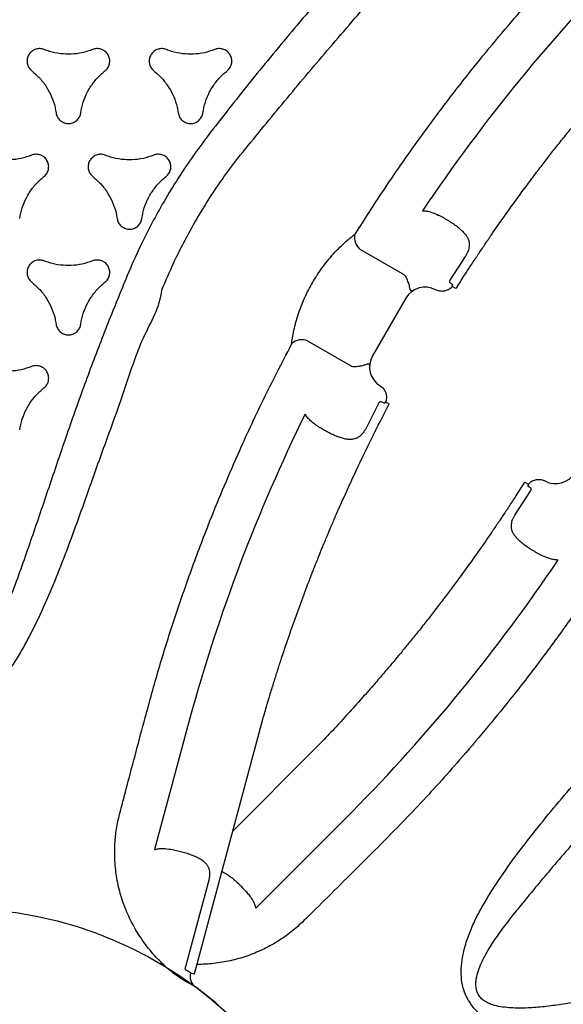
# Model space of a CAD drawing. Extents: x -191 to 270, y -180 to 351.
# Drawn here: x -134 to -122, y 176 to 198 of the extents above; entities that cross this region are included whole.
import ezdxf

# ---------------------------------------------------------------- set-up
doc = ezdxf.new("R2010")
doc.units = 0
doc.header["$MEASUREMENT"] = 0
doc.layers.get('0').update_dxf_attribs({"color": 5, "linetype": 'CONTINUOUS'})
doc.layers.add('Ft', color=1, linetype='CONTINUOUS', plot=False)
doc.layers.add('PHASE-1', color=6, linetype='CONTINUOUS')

# ---------------------------------------------------------------- blocks, each defined once
blk = doc.blocks.new('2365850l')
for p, q in [((23.69, 12.564), (23.155, 12.91)), ((23.69, 12.564), (23.155, 12.91)), ((22.965, 12.776), (23.012, 12.858)), ((22.965, 12.776), (23.012, 12.858)), ((22.965, 12.776), (22.992, 12.756)), ((22.965, 12.776), (22.992, 12.756)), ((23.026, 12.857), (23.012, 12.858)), ((23.026, 12.857), (23.012, 12.858)), ((23.026, 12.857), (23.047, 12.842)), ((23.026, 12.857), (23.047, 12.842)), ((23.047, 12.842), (23.05, 12.84)), ((23.047, 12.842), (23.05, 12.84)), ((17.879, 11.436), (18.414, 11.09)), ((17.879, 11.436), (18.414, 11.09)), ((18.522, 11.158), (18.519, 11.16)), ((18.522, 11.158), (18.519, 11.16)), ((18.543, 11.143), (18.522, 11.158)), ((18.543, 11.143), (18.522, 11.158)), ((18.543, 11.143), (18.557, 11.142)), ((18.543, 11.143), (18.557, 11.142)), ((18.605, 11.224), (18.557, 11.142)), ((18.605, 11.224), (18.557, 11.142)), ((18.604, 11.224), (18.577, 11.244)), ((18.604, 11.224), (18.577, 11.244)), ((18.272, 10.023), (17.723, 9.073)), ((18.272, 10.023), (17.723, 9.073)), ((18.821, 10.098), (20.119, 9.349)), ((18.821, 10.098), (20.119, 9.349)), ((21.155, 9.642), (21.203, 9.724)), ((21.155, 9.642), (21.203, 9.724)), ((21.155, 9.642), (21.163, 9.63)), ((21.155, 9.642), (21.163, 9.63)), ((21.186, 9.62), (21.19, 9.618)), ((21.186, 9.62), (21.19, 9.618)), ((21.234, 9.71), (21.203, 9.724)), ((21.234, 9.71), (21.203, 9.724)), ((21.181, 9.492), (21.749, 9.202)), ((21.181, 9.492), (21.749, 9.202)), ((30.394, 8.887), (32.563, 6.719)), ((30.394, 8.887), (32.563, 6.719)), ((19.78, 7.885), (20.329, 8.835)), ((19.78, 7.885), (20.329, 8.835)), ((18.31, 8.094), (18.311, 8.093)), ((18.311, 8.093), (18.31, 8.094)), ((18.31, 8.094), (18.311, 8.093)), ((18.311, 8.093), (18.31, 8.094)), ((18.639, 7.903), (18.638, 7.904)), ((18.638, 7.904), (18.639, 7.903)), ((18.639, 7.903), (18.638, 7.904)), ((18.638, 7.904), (18.639, 7.903)), ((32.798, 7.854), (32.847, 7.804)), ((32.798, 7.854), (32.847, 7.804)), ((34.045, 5.34), (28.31, 6.876)), ((34.045, 5.34), (28.31, 6.876)), ((31.937, 5.659), (33.939, 5.123)), ((31.937, 5.659), (33.939, 5.123)), ((28.285, 5.234), (31.247, 4.441)), ((28.285, 5.234), (31.247, 4.441)), ((34.016, 5.242), (34.019, 5.241)), ((34.016, 5.242), (34.019, 5.241)), ((18.631, 4.604), (18.634, 4.604)), ((30.449, 3.652), (30.383, 3.669)), ((30.449, 3.652), (30.383, 3.669))]:
    blk.add_line(p, q)
at = {"flags": 128}
for points in [[(28.985, 8.044), (30.827, 6.202)], [(28.985, 8.044), (30.827, 6.202)], [(34.019, 5.241), (34.029, 5.28), (34.038, 5.312), (34.043, 5.333), (34.045, 5.34)], [(34.019, 5.241), (34.029, 5.28), (34.038, 5.312), (34.043, 5.333), (34.045, 5.34)]]:
    blk.add_lwpolyline(points, dxfattribs=at)
for centre, radius, start, end in [((38.638, 42.923), 39.085, 225.3599, 236.1194), ((38.638, 42.923), 39.085, 225.3599, 236.1194), ((2.931, -18.923), 39.085, 45.3599, 56.1194), ((2.931, -18.923), 39.085, 45.3599, 56.1194), ((17.442, 9.305), 0.365, 260.978, 320.4415), ((17.442, 9.305), 0.365, 260.978, 320.4415), ((20.122, 7.758), 0.365, 159.5587, 219.0212), ((20.122, 7.758), 0.365, 159.5587, 219.0212), ((38.638, 42.923), 39.085, 243.8806, 254.6401), ((38.638, 42.923), 39.085, 243.8806, 254.6401), ((41.569, 0), 9, 139.7344, 143.447), ((41.569, 0), 9, 139.7344, 143.447), ((34.896, 5.652), 0.255, 120.0082, 139.7435), ((34.896, 5.652), 0.255, 120.0082, 139.7435), ((34.098, 5.539), 0.3, 255.0045, 323.4564), ((34.098, 5.539), 0.3, 255.0045, 323.4564)]:
    blk.add_arc(centre, radius, start, end)
for centre, major_axis, start_param, end_param in [((22.498, 13.469), (-0.469, 0.176), 3.006646, 4.547156), ((22.498, 13.469), (-0.469, 0.176), 3.006646, 4.547156), ((19.071, 10.531), (0.469, -0.176), 3.006646, 4.547156), ((19.071, 10.531), (0.469, -0.176), 3.006646, 4.547156), ((20.369, 9.782), (0.387, -0.318), 4.877622, 6.418132), ((20.369, 9.782), (0.387, -0.318), 4.877622, 6.418132)]:
    blk.add_ellipse(centre, major_axis=major_axis, ratio=0.998592, start_param=start_param, end_param=end_param)
for points, knots in [([(33.25, 22.058), (33.303, 21.672), (33.409, 20.899), (33.594, 19.735), (33.804, 18.568), (34.036, 17.397), (34.272, 16.227), (34.499, 15.055), (34.654, 14.145), (34.752, 13.502), (34.799, 13.126), (34.823, 12.747), (34.815, 12.432), (34.783, 12.183), (34.741, 12.029), (34.687, 11.912), (34.624, 11.816), (34.559, 11.757), (34.514, 11.73), (34.51, 11.727)], [0, 0, 0, 0, 0.0554264, 0.1108533, 0.1673862, 0.2239303, 0.2804777, 0.3370131, 0.3935394, 0.4115033, 0.429501, 0.4474363, 0.4653145, 0.4742245, 0.4831065, 0.4878151, 0.4925134, 0.499324, 0.500008, 0.500008, 0.500008, 0.500008]), ([(34.64, 11.502), (34.646, 11.506), (34.72, 11.55), (34.828, 11.632), (34.95, 11.761), (35.06, 11.908), (35.165, 12.097), (35.266, 12.355), (35.344, 12.651), (35.395, 12.983), (35.419, 13.318), (35.421, 13.655), (35.404, 14.127), (35.355, 14.734), (35.259, 15.473), (35.139, 16.209), (34.965, 17.191), (34.732, 18.416), (34.501, 19.782), (34.221, 21.012), (34.248, 21.815), (34.088, 22.164), (34.088, 22.164)], [0.4999807, 0.4999807, 0.4999807, 0.4999807, 0.5010462, 0.5115867, 0.5183817, 0.5251799, 0.536453, 0.5477422, 0.5629013, 0.5781217, 0.5934266, 0.6087631, 0.62402, 0.6578178, 0.6916465, 0.7255082, 0.7593508, 0.8273853, 0.895421, 0.9477107, 0.9999996, 1, 1, 1, 1]), ([(26.192, 17.984), (26.501, 17.745), (27.118, 17.267), (28.033, 16.525), (28.939, 15.759), (29.837, 14.972), (30.732, 14.183), (31.634, 13.4), (32.344, 12.812), (32.851, 12.405), (33.154, 12.175), (33.47, 11.966), (33.747, 11.816), (33.979, 11.719), (34.133, 11.678), (34.261, 11.666), (34.376, 11.672), (34.459, 11.699), (34.505, 11.725), (34.51, 11.727)], [0, 0, 0, 0, 0.0554264, 0.1108533, 0.1673862, 0.2239303, 0.2804777, 0.3370131, 0.3935394, 0.4115033, 0.429501, 0.4474363, 0.4653145, 0.4742245, 0.4831065, 0.4878151, 0.4925134, 0.499324, 0.500008, 0.500008, 0.500008, 0.500008]), ([(34.64, 11.502), (34.633, 11.498), (34.558, 11.456), (34.433, 11.404), (34.26, 11.363), (34.078, 11.341), (33.862, 11.345), (33.588, 11.386), (33.293, 11.467), (32.98, 11.588), (32.678, 11.736), (32.385, 11.902), (31.984, 12.153), (31.483, 12.498), (30.891, 12.951), (30.314, 13.423), (29.551, 14.065), (28.606, 14.879), (27.538, 15.762), (26.613, 16.62), (25.904, 16.998), (25.682, 17.311), (25.682, 17.311)], [0.4999807, 0.4999807, 0.4999807, 0.4999807, 0.5010462, 0.5115867, 0.5183817, 0.5251799, 0.536453, 0.5477422, 0.5629013, 0.5781217, 0.5934266, 0.6087631, 0.62402, 0.6578178, 0.6916465, 0.7255082, 0.7593508, 0.8273853, 0.895421, 0.9477107, 0.9999996, 1, 1, 1, 1]), ([(18.577, 11.244), (18.484, 11.303), (18.308, 11.415), (18.059, 11.577), (17.83, 11.729), (17.611, 11.876), (17.325, 12.071), (16.968, 12.321), (16.58, 12.599), (16.239, 12.85), (15.958, 13.062), (15.7, 13.26), (15.453, 13.452), (15.217, 13.64), (14.994, 13.82), (14.797, 13.981), (14.606, 14.139), (14.403, 14.31), (14.168, 14.51), (13.881, 14.76), (13.558, 15.046), (13.218, 15.356), (12.894, 15.658), (12.686, 15.858), (12.585, 15.956)], [0, 0, 0, 0, 0.043262, 0.081935, 0.116809, 0.151195, 0.185465, 0.252866, 0.322363, 0.372898, 0.419292, 0.460674, 0.50064, 0.542287, 0.579378, 0.612887, 0.642575, 0.676646, 0.717089, 0.763912, 0.825914, 0.886688, 0.944716, 1, 1, 1, 1]), ([(18.577, 11.244), (18.484, 11.303), (18.308, 11.415), (18.059, 11.577), (17.83, 11.729), (17.611, 11.876), (17.325, 12.071), (16.968, 12.321), (16.58, 12.599), (16.239, 12.85), (15.958, 13.062), (15.7, 13.26), (15.453, 13.452), (15.217, 13.64), (14.994, 13.82), (14.797, 13.981), (14.606, 14.139), (14.403, 14.31), (14.168, 14.51), (13.881, 14.76), (13.558, 15.046), (13.218, 15.356), (12.894, 15.658), (12.686, 15.858), (12.585, 15.956)], [0, 0, 0, 0, 0.043262, 0.081935, 0.116809, 0.151195, 0.185465, 0.252866, 0.322363, 0.372898, 0.419292, 0.460674, 0.50064, 0.542287, 0.579378, 0.612887, 0.642575, 0.676646, 0.717089, 0.763912, 0.825914, 0.886688, 0.944716, 1, 1, 1, 1]), ([(24.213, 15.03), (24.527, 14.83), (25.155, 14.429), (26.076, 13.793), (26.982, 13.133), (27.806, 12.495), (28.553, 11.886), (29.355, 11.201), (30.265, 10.382), (30.928, 9.73), (31.259, 9.403)], [0, 0, 0, 0, 0.1237108, 0.2474216, 0.3715247, 0.4956275, 0.5935111, 0.6914437, 0.8456258, 1, 1, 1, 1]), ([(24.213, 15.03), (24.527, 14.83), (25.155, 14.429), (26.076, 13.793), (26.982, 13.133), (27.806, 12.495), (28.553, 11.886), (29.355, 11.201), (30.265, 10.382), (30.928, 9.73), (31.259, 9.403)], [0, 0, 0, 0, 0.1237108, 0.2474216, 0.3715247, 0.4956275, 0.5935111, 0.6914437, 0.8456258, 1, 1, 1, 1]), ([(17.356, 8.97), (17.042, 9.17), (16.414, 9.571), (15.493, 10.207), (14.588, 10.867), (13.763, 11.505), (13.016, 12.114), (12.214, 12.799), (11.304, 13.618), (10.642, 14.27), (10.31, 14.597)], [0, 0, 0, 0, 0.123711, 0.247422, 0.371525, 0.495628, 0.593511, 0.691444, 0.845626, 1, 1, 1, 1]), ([(17.356, 8.97), (17.042, 9.17), (16.414, 9.571), (15.493, 10.207), (14.588, 10.867), (13.763, 11.505), (13.016, 12.114), (12.214, 12.799), (11.304, 13.618), (10.642, 14.27), (10.31, 14.597)], [0, 0, 0, 0, 0.123711, 0.247422, 0.371525, 0.495628, 0.593511, 0.691444, 0.845626, 1, 1, 1, 1]), ([(24.687, 13.331), (24.667, 13.279), (24.634, 13.188), (24.565, 13.057), (24.499, 12.944), (24.43, 12.837), (24.358, 12.737), (24.307, 12.679), (24.281, 12.649)], [0, 0, 0, 0, 0.220657, 0.382833, 0.545007, 0.694137, 0.84325, 1, 1, 1, 1]), ([(24.687, 13.331), (24.667, 13.279), (24.634, 13.188), (24.565, 13.057), (24.499, 12.944), (24.43, 12.837), (24.358, 12.737), (24.307, 12.679), (24.281, 12.649)], [0, 0, 0, 0, 0.220657, 0.382833, 0.545007, 0.694137, 0.84325, 1, 1, 1, 1]), ([(24.72, 13.525), (24.718, 13.494), (24.715, 13.431), (24.696, 13.365), (24.687, 13.331)], [0, 0, 0, 0, 0.493518, 1, 1, 1, 1]), ([(24.72, 13.525), (24.718, 13.494), (24.715, 13.431), (24.696, 13.365), (24.687, 13.331)], [0, 0, 0, 0, 0.493518, 1, 1, 1, 1]), ([(23.012, 12.858), (22.997, 12.872), (22.956, 12.91), (22.914, 12.99), (22.897, 13.091), (22.911, 13.174), (22.932, 13.218), (22.939, 13.232)], [0, 0, 0, 0, 0.153954, 0.399573, 0.64515, 0.890608, 1, 1, 1, 1]), ([(23.012, 12.858), (22.997, 12.872), (22.956, 12.91), (22.914, 12.99), (22.897, 13.091), (22.911, 13.174), (22.932, 13.218), (22.939, 13.232)], [0, 0, 0, 0, 0.153954, 0.399573, 0.64515, 0.890608, 1, 1, 1, 1]), ([(23.097, 12.905), (23.082, 12.883), (23.062, 12.853), (23.053, 12.842), (23.05, 12.84)], [0, 0, 0, 0, 0.765892, 1, 1, 1, 1]), ([(23.097, 12.905), (23.082, 12.883), (23.062, 12.853), (23.053, 12.842), (23.05, 12.84)], [0, 0, 0, 0, 0.765892, 1, 1, 1, 1]), ([(23.155, 12.91), (23.152, 12.912), (23.146, 12.915), (23.139, 12.918), (23.13, 12.919), (23.122, 12.919), (23.112, 12.917), (23.103, 12.913), (23.099, 12.908), (23.097, 12.905)], [0, 0, 0, 0, 0.089488, 0.21162, 0.25275, 0.431511, 0.517918, 0.784506, 1, 1, 1, 1]), ([(23.155, 12.91), (23.152, 12.912), (23.146, 12.915), (23.139, 12.918), (23.13, 12.919), (23.122, 12.919), (23.112, 12.917), (23.103, 12.913), (23.099, 12.908), (23.097, 12.905)], [0, 0, 0, 0, 0.089488, 0.21162, 0.25275, 0.431511, 0.517918, 0.784506, 1, 1, 1, 1]), ([(22.992, 12.756), (23.085, 12.697), (23.261, 12.585), (23.51, 12.423), (23.739, 12.271), (23.958, 12.124), (24.244, 11.929), (24.601, 11.679), (24.989, 11.401), (25.33, 11.15), (25.611, 10.938), (25.869, 10.74), (26.116, 10.548), (26.353, 10.36), (26.575, 10.18), (26.773, 10.019), (26.963, 9.861), (27.166, 9.69), (27.401, 9.49), (27.688, 9.24), (28.011, 8.954), (28.351, 8.644), (28.675, 8.342), (28.883, 8.142), (28.985, 8.044)], [0, 0, 0, 0, 0.043262, 0.081935, 0.116809, 0.151195, 0.185465, 0.252866, 0.322363, 0.372898, 0.419292, 0.460674, 0.50064, 0.542287, 0.579377, 0.612887, 0.642575, 0.676646, 0.717089, 0.763912, 0.825914, 0.886688, 0.944716, 1, 1, 1, 1]), ([(22.992, 12.756), (23.085, 12.697), (23.261, 12.585), (23.51, 12.423), (23.739, 12.271), (23.958, 12.124), (24.244, 11.929), (24.601, 11.679), (24.989, 11.401), (25.33, 11.15), (25.611, 10.938), (25.869, 10.74), (26.116, 10.548), (26.353, 10.36), (26.575, 10.18), (26.773, 10.019), (26.963, 9.861), (27.166, 9.69), (27.401, 9.49), (27.688, 9.24), (28.011, 8.954), (28.351, 8.644), (28.675, 8.342), (28.883, 8.142), (28.985, 8.044)], [0, 0, 0, 0, 0.043262, 0.081935, 0.116809, 0.151195, 0.185465, 0.252866, 0.322363, 0.372898, 0.419292, 0.460674, 0.50064, 0.542287, 0.579377, 0.612887, 0.642575, 0.676646, 0.717089, 0.763912, 0.825914, 0.886688, 0.944716, 1, 1, 1, 1]), ([(24.281, 12.649), (24.259, 12.627), (24.217, 12.584), (24.151, 12.534), (24.083, 12.497), (24.017, 12.477), (23.95, 12.472), (23.873, 12.48), (23.806, 12.502), (23.741, 12.532), (23.712, 12.551), (23.69, 12.564)], [0, 0, 0, 0, 0.132294, 0.264526, 0.386335, 0.508028, 0.6107, 0.713239, 0.864778, 0.903925, 1, 1, 1, 1]), ([(24.281, 12.649), (24.259, 12.627), (24.217, 12.584), (24.151, 12.534), (24.083, 12.497), (24.017, 12.477), (23.95, 12.472), (23.873, 12.48), (23.806, 12.502), (23.741, 12.532), (23.712, 12.551), (23.69, 12.564)], [0, 0, 0, 0, 0.132294, 0.264526, 0.386335, 0.508028, 0.6107, 0.713239, 0.864778, 0.903925, 1, 1, 1, 1]), ([(15.665, 6.317), (15.281, 6.628), (14.514, 7.25), (13.373, 8.212), (12.234, 9.191), (11.241, 10.034), (10.394, 10.724), (9.777, 11.19), (9.23, 11.564), (8.811, 11.815), (8.43, 12.008), (8.12, 12.136), (7.826, 12.226), (7.552, 12.278), (7.314, 12.289), (7.117, 12.27), (6.992, 12.243), (6.846, 12.197), (6.683, 12.121), (6.519, 11.996), (6.397, 11.867), (6.287, 11.72), (6.182, 11.531), (6.081, 11.273), (6.003, 10.977), (5.952, 10.646), (5.928, 10.31), (5.926, 9.973), (5.943, 9.501), (5.992, 8.894), (6.088, 8.155), (6.208, 7.419), (6.383, 6.438), (6.607, 5.211), (6.872, 3.852), (7.053, 2.6), (7.259, 1.848), (7.259, 1.464), (7.259, 1.464)], [0, 0, 0, 0, 0.067264, 0.13453, 0.203154, 0.271775, 0.311873, 0.35196, 0.377023, 0.402074, 0.418613, 0.435142, 0.447789, 0.46046, 0.473046, 0.480193, 0.487335, 0.490466, 0.501046, 0.511587, 0.518382, 0.52518, 0.536453, 0.547742, 0.562901, 0.578122, 0.593427, 0.608763, 0.62402, 0.657818, 0.691646, 0.725508, 0.759351, 0.827386, 0.895421, 0.947711, 1, 1, 1, 1, 1]), ([(8.097, 1.57), (8.044, 1.956), (7.938, 2.729), (7.753, 3.893), (7.543, 5.06), (7.311, 6.231), (7.075, 7.402), (6.848, 8.574), (6.693, 9.483), (6.595, 10.126), (6.548, 10.503), (6.524, 10.881), (6.532, 11.196), (6.564, 11.446), (6.606, 11.599), (6.66, 11.717), (6.723, 11.812), (6.82, 11.901), (6.925, 11.943), (7.021, 11.96), (7.106, 11.962), (7.249, 11.944), (7.425, 11.891), (7.627, 11.798), (7.851, 11.671), (8.097, 11.512), (8.417, 11.281), (8.781, 10.998), (9.275, 10.589), (9.85, 10.095), (10.668, 9.376), (11.65, 8.515), (12.802, 7.529), (13.967, 6.568), (14.759, 5.952), (15.155, 5.645)], [0, 0, 0, 0, 0.055426, 0.110853, 0.167386, 0.22393, 0.280478, 0.337013, 0.393539, 0.411503, 0.429501, 0.447436, 0.465315, 0.474224, 0.483107, 0.487815, 0.492514, 0.499324, 0.506131, 0.508194, 0.513183, 0.518184, 0.528619, 0.539139, 0.549657, 0.565199, 0.580748, 0.605697, 0.630649, 0.671991, 0.713335, 0.785427, 0.857516, 0.928759, 1, 1, 1, 1]), ([(16.883, 10.669), (16.902, 10.721), (16.936, 10.812), (17.004, 10.943), (17.07, 11.056), (17.139, 11.163), (17.211, 11.263), (17.262, 11.321), (17.289, 11.351)], [0, 0, 0, 0, 0.2206571, 0.382832, 0.5450072, 0.6941373, 0.84325, 1, 1, 1, 1]), ([(16.883, 10.669), (16.902, 10.721), (16.936, 10.812), (17.004, 10.943), (17.07, 11.056), (17.139, 11.163), (17.211, 11.263), (17.262, 11.321), (17.289, 11.351)], [0, 0, 0, 0, 0.2206571, 0.382832, 0.5450072, 0.6941373, 0.84325, 1, 1, 1, 1]), ([(17.289, 11.351), (17.31, 11.373), (17.353, 11.416), (17.419, 11.466), (17.486, 11.503), (17.552, 11.523), (17.619, 11.528), (17.696, 11.52), (17.763, 11.498), (17.828, 11.468), (17.858, 11.449), (17.879, 11.436)], [0, 0, 0, 0, 0.132295, 0.264525, 0.386335, 0.508028, 0.610701, 0.713238, 0.864775, 0.903923, 1, 1, 1, 1]), ([(17.289, 11.351), (17.31, 11.373), (17.353, 11.416), (17.419, 11.466), (17.486, 11.503), (17.552, 11.523), (17.619, 11.528), (17.696, 11.52), (17.763, 11.498), (17.828, 11.468), (17.858, 11.449), (17.879, 11.436)], [0, 0, 0, 0, 0.132295, 0.264525, 0.386335, 0.508028, 0.610701, 0.713238, 0.864775, 0.903923, 1, 1, 1, 1]), ([(18.414, 11.09), (18.417, 11.088), (18.423, 11.085), (18.43, 11.082), (18.44, 11.081), (18.447, 11.081), (18.458, 11.083), (18.467, 11.087), (18.471, 11.092), (18.473, 11.095)], [0, 0, 0, 0, 0.089507, 0.211619, 0.252748, 0.431516, 0.517911, 0.784505, 1, 1, 1, 1]), ([(18.414, 11.09), (18.417, 11.088), (18.423, 11.085), (18.43, 11.082), (18.44, 11.081), (18.447, 11.081), (18.458, 11.083), (18.467, 11.087), (18.471, 11.092), (18.473, 11.095)], [0, 0, 0, 0, 0.089507, 0.211619, 0.252748, 0.431516, 0.517911, 0.784505, 1, 1, 1, 1]), ([(18.473, 11.095), (18.487, 11.117), (18.507, 11.147), (18.517, 11.158), (18.519, 11.16)], [0, 0, 0, 0, 0.765892, 1, 1, 1, 1]), ([(18.473, 11.095), (18.487, 11.117), (18.507, 11.147), (18.517, 11.158), (18.519, 11.16)], [0, 0, 0, 0, 0.765892, 1, 1, 1, 1]), ([(18.557, 11.142), (18.573, 11.128), (18.613, 11.09), (18.655, 11.01), (18.672, 10.909), (18.658, 10.826), (18.637, 10.782), (18.63, 10.768)], [0, 0, 0, 0, 0.153955, 0.399573, 0.645153, 0.890609, 1, 1, 1, 1]), ([(18.557, 11.142), (18.573, 11.128), (18.613, 11.09), (18.655, 11.01), (18.672, 10.909), (18.658, 10.826), (18.637, 10.782), (18.63, 10.768)], [0, 0, 0, 0, 0.153955, 0.399573, 0.645153, 0.890609, 1, 1, 1, 1]), ([(16.85, 10.475), (16.851, 10.506), (16.854, 10.569), (16.873, 10.635), (16.883, 10.669)], [0, 0, 0, 0, 0.49352, 1, 1, 1, 1]), ([(16.85, 10.475), (16.851, 10.506), (16.854, 10.569), (16.873, 10.635), (16.883, 10.669)], [0, 0, 0, 0, 0.49352, 1, 1, 1, 1]), ([(18.657, 10.237), (18.657, 10.237), (18.657, 10.237), (18.657, 10.237), (18.657, 10.235), (18.658, 10.232), (18.66, 10.225), (18.659, 10.216), (18.651, 10.208), (18.635, 10.201), (18.608, 10.194), (18.581, 10.188), (18.533, 10.176), (18.465, 10.157), (18.398, 10.128), (18.364, 10.114)], [0, 0, 0, 0, 0.001532, 0.005194, 0.017308, 0.055558, 0.154522, 0.293617, 0.393714, 0.493312, 0.546772, 0.66103, 0.670899, 0.828514, 1, 1, 1, 1]), ([(18.657, 10.237), (18.657, 10.237), (18.657, 10.237), (18.657, 10.237), (18.657, 10.235), (18.658, 10.232), (18.66, 10.225), (18.659, 10.216), (18.651, 10.208), (18.635, 10.201), (18.608, 10.194), (18.581, 10.188), (18.533, 10.176), (18.465, 10.157), (18.398, 10.128), (18.364, 10.114)], [0, 0, 0, 0, 0.001532, 0.005194, 0.017308, 0.055558, 0.154522, 0.293617, 0.393714, 0.493312, 0.546772, 0.66103, 0.670899, 0.828514, 1, 1, 1, 1]), ([(18.364, 10.114), (18.351, 10.106), (18.319, 10.089), (18.289, 10.055), (18.275, 10.03), (18.272, 10.023)], [0, 0, 0, 0, 0.339144, 0.825938, 1, 1, 1, 1]), ([(18.364, 10.114), (18.351, 10.106), (18.319, 10.089), (18.289, 10.055), (18.275, 10.03), (18.272, 10.023)], [0, 0, 0, 0, 0.339144, 0.825938, 1, 1, 1, 1]), ([(20.795, 9.519), (20.816, 9.546), (20.857, 9.6), (20.948, 9.649), (21.049, 9.667), (21.119, 9.655), (21.153, 9.643), (21.155, 9.642)], [0, 0, 0, 0, 0.245392, 0.490779, 0.736329, 0.982044, 1, 1, 1, 1]), ([(20.795, 9.519), (20.816, 9.546), (20.857, 9.6), (20.948, 9.649), (21.049, 9.667), (21.119, 9.655), (21.153, 9.643), (21.155, 9.642)], [0, 0, 0, 0, 0.245392, 0.490779, 0.736329, 0.982044, 1, 1, 1, 1]), ([(21.157, 9.545), (21.155, 9.541), (21.153, 9.535), (21.154, 9.523), (21.159, 9.512), (21.166, 9.504), (21.172, 9.498), (21.177, 9.494), (21.181, 9.492), (21.181, 9.492)], [0, 0, 0, 0, 0.26358, 0.493739, 0.693626, 0.816978, 0.869988, 0.974218, 1, 1, 1, 1]), ([(21.157, 9.545), (21.155, 9.541), (21.153, 9.535), (21.154, 9.523), (21.159, 9.512), (21.166, 9.504), (21.172, 9.498), (21.177, 9.494), (21.181, 9.492), (21.181, 9.492)], [0, 0, 0, 0, 0.26358, 0.493739, 0.693626, 0.816978, 0.869988, 0.974218, 1, 1, 1, 1]), ([(21.19, 9.618), (21.189, 9.615), (21.185, 9.601), (21.169, 9.569), (21.157, 9.545)], [0, 0, 0, 0, 0.234108, 1, 1, 1, 1]), ([(21.19, 9.618), (21.189, 9.615), (21.185, 9.601), (21.169, 9.569), (21.157, 9.545)], [0, 0, 0, 0, 0.234108, 1, 1, 1, 1]), ([(21.186, 9.62), (21.181, 9.623), (21.173, 9.626), (21.165, 9.629), (21.163, 9.63)], [0, 0, 0, 0, 0.762653, 1, 1, 1, 1]), ([(21.186, 9.62), (21.181, 9.623), (21.173, 9.626), (21.165, 9.629), (21.163, 9.63)], [0, 0, 0, 0, 0.762653, 1, 1, 1, 1]), ([(28.31, 6.876), (28.202, 6.908), (27.998, 6.967), (27.708, 7.054), (27.441, 7.137), (27.185, 7.218), (26.684, 7.38), (26.104, 7.58), (25.443, 7.823), (25.067, 7.967), (24.819, 8.065), (24.705, 8.111), (24.607, 8.15), (24.52, 8.185), (24.432, 8.221), (24.331, 8.263), (24.208, 8.314), (24.07, 8.372), (23.933, 8.43), (23.814, 8.481), (23.72, 8.521), (23.644, 8.555), (23.571, 8.587), (23.467, 8.632), (23.319, 8.698), (23.127, 8.785), (22.916, 8.881), (22.522, 9.065), (21.959, 9.336), (21.474, 9.586), (21.234, 9.71)], [0, 0, 0, 0, 0.044133, 0.083477, 0.119001, 0.154105, 0.189088, 0.325939, 0.394852, 0.465809, 0.48396, 0.499994, 0.513876, 0.525606, 0.536682, 0.551201, 0.56849, 0.589129, 0.609814, 0.626831, 0.640176, 0.649908, 0.659648, 0.671541, 0.694584, 0.72295, 0.754523, 0.785734, 0.893771, 1, 1, 1, 1]), ([(28.31, 6.876), (28.202, 6.908), (27.998, 6.967), (27.708, 7.054), (27.441, 7.137), (27.185, 7.218), (26.684, 7.38), (26.104, 7.58), (25.443, 7.823), (25.067, 7.967), (24.819, 8.065), (24.705, 8.111), (24.607, 8.15), (24.52, 8.185), (24.432, 8.221), (24.331, 8.263), (24.208, 8.314), (24.07, 8.372), (23.933, 8.43), (23.814, 8.481), (23.72, 8.521), (23.644, 8.555), (23.571, 8.587), (23.467, 8.632), (23.319, 8.698), (23.127, 8.785), (22.916, 8.881), (22.522, 9.065), (21.959, 9.336), (21.474, 9.586), (21.234, 9.71)], [0, 0, 0, 0, 0.044133, 0.083477, 0.119001, 0.154105, 0.189088, 0.325939, 0.394852, 0.465809, 0.48396, 0.499994, 0.513876, 0.525606, 0.536682, 0.551201, 0.56849, 0.589129, 0.609814, 0.626831, 0.640176, 0.649908, 0.659648, 0.671541, 0.694584, 0.72295, 0.754523, 0.785734, 0.893771, 1, 1, 1, 1]), ([(31.259, 9.403), (31.4, 9.261), (31.913, 8.745), (32.426, 8.229), (32.798, 7.854)], [0, 0, 0, 0, 0.274785, 1, 1, 1, 1]), ([(31.259, 9.403), (31.4, 9.261), (31.913, 8.745), (32.426, 8.229), (32.798, 7.854)], [0, 0, 0, 0, 0.274785, 1, 1, 1, 1]), ([(20.361, 8.96), (20.357, 8.998), (20.349, 9.07), (20.331, 9.138), (20.317, 9.186), (20.309, 9.212), (20.301, 9.239), (20.299, 9.256), (20.302, 9.268), (20.31, 9.273), (20.317, 9.275), (20.32, 9.275), (20.321, 9.276), (20.322, 9.276), (20.322, 9.276), (20.322, 9.276)], [0, 0, 0, 0, 0.171487, 0.329099, 0.338969, 0.453229, 0.506688, 0.606286, 0.706382, 0.845478, 0.944442, 0.982692, 0.994806, 0.998468, 1, 1, 1, 1]), ([(20.361, 8.96), (20.357, 8.998), (20.349, 9.07), (20.331, 9.138), (20.317, 9.186), (20.309, 9.212), (20.301, 9.239), (20.299, 9.256), (20.302, 9.268), (20.31, 9.273), (20.317, 9.275), (20.32, 9.275), (20.321, 9.276), (20.322, 9.276), (20.322, 9.276), (20.322, 9.276)], [0, 0, 0, 0, 0.171487, 0.329099, 0.338969, 0.453229, 0.506688, 0.606286, 0.706382, 0.845478, 0.944442, 0.982692, 0.994806, 0.998468, 1, 1, 1, 1]), ([(21.749, 9.202), (21.786, 9.181), (21.844, 9.148), (21.906, 9.09), (21.949, 9.039), (21.98, 8.982), (22, 8.915), (22.007, 8.841), (21.999, 8.758), (21.979, 8.669), (21.957, 8.607), (21.946, 8.576)], [0, 0, 0, 0, 0.146235, 0.233331, 0.320554, 0.418583, 0.516731, 0.633633, 0.750632, 0.875295, 1, 1, 1, 1]), ([(21.749, 9.202), (21.786, 9.181), (21.844, 9.148), (21.906, 9.09), (21.949, 9.039), (21.98, 8.982), (22, 8.915), (22.007, 8.841), (21.999, 8.758), (21.979, 8.669), (21.957, 8.607), (21.946, 8.576)], [0, 0, 0, 0, 0.146235, 0.233331, 0.320554, 0.418583, 0.516731, 0.633633, 0.750632, 0.875295, 1, 1, 1, 1]), ([(17.385, 8.945), (17.382, 8.948), (17.376, 8.955), (17.365, 8.964), (17.359, 8.968), (17.356, 8.97)], [0, 0, 0, 0, 0.407117, 0.819402, 1, 1, 1, 1]), ([(17.385, 8.945), (17.382, 8.948), (17.376, 8.955), (17.365, 8.964), (17.359, 8.968), (17.356, 8.97)], [0, 0, 0, 0, 0.407117, 0.819402, 1, 1, 1, 1]), ([(18.311, 8.093), (18.311, 8.093), (18.283, 8.109), (18.198, 8.17), (18.054, 8.272), (17.89, 8.407), (17.739, 8.543), (17.605, 8.68), (17.484, 8.815), (17.418, 8.902), (17.385, 8.945)], [0, 0, 0, 0, 0.000002, 0.066708, 0.223143, 0.380167, 0.536663, 0.690934, 0.845691, 1, 1, 1, 1]), ([(18.311, 8.093), (18.311, 8.093), (18.283, 8.109), (18.198, 8.17), (18.054, 8.272), (17.89, 8.407), (17.739, 8.543), (17.605, 8.68), (17.484, 8.815), (17.418, 8.902), (17.385, 8.945)], [0, 0, 0, 0, 0.000002, 0.066708, 0.223143, 0.380167, 0.536663, 0.690934, 0.845691, 1, 1, 1, 1]), ([(20.329, 8.835), (20.337, 8.848), (20.354, 8.879), (20.363, 8.923), (20.362, 8.952), (20.361, 8.96)], [0, 0, 0, 0, 0.333743, 0.818707, 1, 1, 1, 1]), ([(20.329, 8.835), (20.337, 8.848), (20.354, 8.879), (20.363, 8.923), (20.362, 8.952), (20.361, 8.96)], [0, 0, 0, 0, 0.333743, 0.818707, 1, 1, 1, 1]), ([(21.946, 8.576), (21.941, 8.562), (21.921, 8.512), (21.882, 8.424), (21.825, 8.311), (21.76, 8.198), (21.698, 8.1), (21.657, 8.046), (21.641, 8.025)], [0, 0, 0, 0, 0.072353, 0.263843, 0.455355, 0.66362, 0.871884, 1, 1, 1, 1]), ([(21.946, 8.576), (21.941, 8.562), (21.921, 8.512), (21.882, 8.424), (21.825, 8.311), (21.76, 8.198), (21.698, 8.1), (21.657, 8.046), (21.641, 8.025)], [0, 0, 0, 0, 0.072353, 0.263843, 0.455355, 0.66362, 0.871884, 1, 1, 1, 1]), ([(18.638, 7.904), (18.582, 7.933), (18.471, 7.991), (18.364, 8.059), (18.311, 8.093)], [0, 0, 0, 0, 0.497067, 1, 1, 1, 1]), ([(18.638, 7.904), (18.582, 7.933), (18.471, 7.991), (18.364, 8.059), (18.311, 8.093)], [0, 0, 0, 0, 0.497067, 1, 1, 1, 1]), ([(21.641, 8.025), (21.622, 8.001), (21.58, 7.949), (21.511, 7.881), (21.458, 7.847), (21.431, 7.83)], [0, 0, 0, 0, 0.30376, 0.647662, 1, 1, 1, 1]), ([(21.641, 8.025), (21.622, 8.001), (21.58, 7.949), (21.511, 7.881), (21.458, 7.847), (21.431, 7.83)], [0, 0, 0, 0, 0.30376, 0.647662, 1, 1, 1, 1]), ([(19.839, 7.528), (19.785, 7.535), (19.677, 7.55), (19.5, 7.586), (19.314, 7.634), (19.12, 7.696), (18.921, 7.771), (18.761, 7.845), (18.665, 7.888), (18.638, 7.904), (18.638, 7.904)], [0, 0, 0, 0, 0.154309, 0.309065, 0.463336, 0.619833, 0.776858, 0.933292, 0.999998, 1, 1, 1, 1]), ([(19.839, 7.528), (19.785, 7.535), (19.677, 7.55), (19.5, 7.586), (19.314, 7.634), (19.12, 7.696), (18.921, 7.771), (18.761, 7.845), (18.665, 7.888), (18.638, 7.904), (18.638, 7.904)], [0, 0, 0, 0, 0.154309, 0.309065, 0.463336, 0.619833, 0.776858, 0.933292, 0.999998, 1, 1, 1, 1]), ([(32.847, 7.804), (32.933, 7.711), (33.106, 7.523), (33.324, 7.208), (33.508, 6.872), (33.652, 6.517), (33.756, 6.149), (33.819, 5.774), (33.833, 5.522), (33.833, 5.397)], [0, 0, 0, 0, 0.0986951, 0.1977002, 0.2963936, 0.3950119, 0.4939407, 0.5925672, 0.6895656, 0.6895656, 0.6895656, 0.6895656]), ([(32.847, 7.804), (32.933, 7.711), (33.106, 7.523), (33.324, 7.208), (33.508, 6.872), (33.652, 6.517), (33.756, 6.149), (33.819, 5.774), (33.833, 5.522), (33.833, 5.397)], [0, 0, 0, 0, 0.0986951, 0.1977002, 0.2963936, 0.3950119, 0.4939407, 0.5925672, 0.6895656, 0.6895656, 0.6895656, 0.6895656]), ([(19.874, 7.516), (19.869, 7.518), (19.86, 7.523), (19.847, 7.527), (19.841, 7.528), (19.839, 7.528)], [0, 0, 0, 0, 0.391795, 0.78004, 1, 1, 1, 1]), ([(19.874, 7.516), (19.869, 7.518), (19.86, 7.523), (19.847, 7.527), (19.841, 7.528), (19.839, 7.528)], [0, 0, 0, 0, 0.391795, 0.78004, 1, 1, 1, 1]), ([(28.27, 4.228), (27.904, 4.328), (27.172, 4.528), (26.086, 4.87), (25.007, 5.24), (24.026, 5.61), (23.139, 5.969), (22.19, 6.379), (21.096, 6.885), (20.282, 7.305), (19.874, 7.516)], [0, 0, 0, 0, 0.125899, 0.251798, 0.378117, 0.504436, 0.600033, 0.695676, 0.847747, 1, 1, 1, 1]), ([(28.27, 4.228), (27.904, 4.328), (27.172, 4.528), (26.086, 4.87), (25.007, 5.24), (24.026, 5.61), (23.139, 5.969), (22.19, 6.379), (21.096, 6.885), (20.282, 7.305), (19.874, 7.516)], [0, 0, 0, 0, 0.125899, 0.251798, 0.378117, 0.504436, 0.600033, 0.695676, 0.847747, 1, 1, 1, 1]), ([(32.296, 6.586), (32.33, 6.61), (32.39, 6.652), (32.479, 6.697), (32.535, 6.711), (32.563, 6.719)], [0, 0, 0, 0, 0.385749, 0.689168, 1, 1, 1, 1]), ([(32.296, 6.586), (32.33, 6.61), (32.39, 6.652), (32.479, 6.697), (32.535, 6.711), (32.563, 6.719)], [0, 0, 0, 0, 0.385749, 0.689168, 1, 1, 1, 1]), ([(31.851, 6.141), (31.856, 6.147), (31.885, 6.186), (31.944, 6.256), (32.031, 6.349), (32.12, 6.438), (32.209, 6.518), (32.268, 6.564), (32.296, 6.586)], [0, 0, 0, 0, 0.038243, 0.239402, 0.440588, 0.631935, 0.823273, 1, 1, 1, 1]), ([(31.851, 6.141), (31.856, 6.147), (31.885, 6.186), (31.944, 6.256), (32.031, 6.349), (32.12, 6.438), (32.209, 6.518), (32.268, 6.564), (32.296, 6.586)], [0, 0, 0, 0, 0.038243, 0.239402, 0.440588, 0.631935, 0.823273, 1, 1, 1, 1]), ([(18.634, 4.604), (18.428, 4.691), (18.066, 4.844), (17.564, 5.095), (17.099, 5.349), (16.626, 5.635), (16.139, 5.959), (15.826, 6.197), (15.666, 6.318)], [0, 0, 0, 0, 0.1952921, 0.3424982, 0.4897069, 0.6571559, 0.8246055, 1, 1, 1, 1]), ([(13.699, 6.073), (13.677, 6.096), (13.633, 6.142), (13.542, 6.178), (13.447, 6.184), (13.354, 6.158), (13.275, 6.102), (13.22, 6.024), (13.193, 5.932), (13.197, 5.852), (13.212, 5.809), (13.217, 5.795)], [0, 0, 0, 0, 0.118148, 0.236297, 0.354443, 0.472577, 0.59072, 0.70886, 0.827011, 0.945165, 1, 1, 1, 1]), ([(14.643, 5.528), (14.563, 5.544), (14.4, 5.575), (14.172, 5.673), (13.961, 5.806), (13.806, 5.944), (13.725, 6.041), (13.699, 6.073)], [0, 0, 0, 0, 0.218606, 0.443547, 0.662143, 0.887083, 1, 1, 1, 1]), ([(31.743, 5.957), (31.745, 5.962), (31.76, 5.997), (31.792, 6.058), (31.832, 6.113), (31.851, 6.141)], [0.6980508, 0.6980508, 0.6980508, 0.6980508, 0.7264474, 0.8631899, 1, 1, 1, 1]), ([(31.743, 5.957), (31.745, 5.962), (31.76, 5.997), (31.792, 6.058), (31.832, 6.113), (31.851, 6.141)], [0.6980508, 0.6980508, 0.6980508, 0.6980508, 0.7264474, 0.8631899, 1, 1, 1, 1]), ([(13.217, 5.795), (13.243, 5.718), (13.297, 5.561), (13.327, 5.315), (13.317, 5.066), (13.275, 4.862), (13.231, 4.744), (13.217, 4.705)], [0, 0, 0, 0, 0.218625, 0.443588, 0.662212, 0.887176, 1, 1, 1, 1]), ([(15.155, 5.645), (15.325, 5.518), (15.66, 5.27), (16.178, 4.927), (16.681, 4.623), (17.175, 4.353), (17.708, 4.085), (18.089, 3.919), (18.307, 3.825)], [0, 0, 0, 0, 0.174746, 0.342534, 0.51032, 0.657827, 0.805337, 1, 1, 1, 1]), ([(31.418, 5.401), (31.432, 5.428), (31.461, 5.484), (31.512, 5.552), (31.57, 5.608), (31.632, 5.646), (31.699, 5.67), (31.778, 5.681), (31.851, 5.677), (31.907, 5.667), (31.927, 5.662), (31.937, 5.659)], [0, 0, 0, 0, 0.14164, 0.283195, 0.41526, 0.547144, 0.656118, 0.764904, 0.915368, 0.958801, 1, 1, 1, 1]), ([(31.418, 5.401), (31.432, 5.428), (31.461, 5.484), (31.512, 5.552), (31.57, 5.608), (31.632, 5.646), (31.699, 5.67), (31.778, 5.681), (31.851, 5.677), (31.907, 5.667), (31.927, 5.662), (31.937, 5.659)], [0, 0, 0, 0, 0.14164, 0.283195, 0.41526, 0.547144, 0.656118, 0.764904, 0.915368, 0.958801, 1, 1, 1, 1]), ([(14.643, 4.971), (14.674, 4.979), (14.735, 4.994), (14.812, 5.054), (14.865, 5.134), (14.888, 5.227), (14.88, 5.323), (14.84, 5.411), (14.773, 5.48), (14.702, 5.517), (14.657, 5.525), (14.643, 5.528)], [0, 0, 0, 0, 0.118142, 0.236285, 0.354432, 0.472586, 0.59074, 0.708898, 0.827044, 0.945193, 1, 1, 1, 1]), ([(31.223, 4.677), (31.229, 4.732), (31.24, 4.826), (31.27, 4.964), (31.301, 5.086), (31.339, 5.208), (31.377, 5.314), (31.406, 5.376), (31.418, 5.401)], [0, 0, 0, 0, 0.231561, 0.390354, 0.549156, 0.716123, 0.883067, 1, 1, 1, 1]), ([(31.223, 4.677), (31.229, 4.732), (31.24, 4.826), (31.27, 4.964), (31.301, 5.086), (31.339, 5.208), (31.377, 5.314), (31.406, 5.376), (31.418, 5.401)], [0, 0, 0, 0, 0.231561, 0.390354, 0.549156, 0.716123, 0.883067, 1, 1, 1, 1]), ([(34.339, 5.36), (34.339, 5.359), (34.337, 5.356), (34.323, 5.331), (34.297, 5.284), (34.265, 5.226), (34.249, 5.196)], [0, 0, 0, 0, 0.201908, 0.406608, 0.699064, 1, 1, 1, 1]), ([(34.339, 5.36), (34.339, 5.359), (34.337, 5.356), (34.323, 5.331), (34.297, 5.284), (34.265, 5.226), (34.249, 5.196)], [0, 0, 0, 0, 0.201908, 0.406608, 0.699064, 1, 1, 1, 1]), ([(33.939, 5.123), (33.953, 5.145), (33.982, 5.19), (34.006, 5.226), (34.013, 5.238), (34.016, 5.242)], [0, 0, 0, 0, 0.380017, 0.771356, 1, 1, 1, 1]), ([(33.939, 5.123), (33.953, 5.145), (33.982, 5.19), (34.006, 5.226), (34.013, 5.238), (34.016, 5.242)], [0, 0, 0, 0, 0.380017, 0.771356, 1, 1, 1, 1]), ([(34.249, 5.196), (34.241, 5.182), (34.225, 5.153), (34.203, 5.116), (34.192, 5.097)], [0, 0, 0, 0, 0.493474, 1, 1, 1, 1]), ([(34.249, 5.196), (34.241, 5.182), (34.225, 5.153), (34.203, 5.116), (34.192, 5.097)], [0, 0, 0, 0, 0.493474, 1, 1, 1, 1]), ([(13.699, 4.426), (13.752, 4.488), (13.86, 4.613), (14.059, 4.761), (14.28, 4.877), (14.477, 4.943), (14.601, 4.964), (14.643, 4.971)], [0, 0, 0, 0, 0.218616, 0.443568, 0.662187, 0.88714, 1, 1, 1, 1]), ([(34.192, 5.097), (34.176, 5.071), (34.143, 5.019), (34.085, 4.934), (34.02, 4.847), (33.973, 4.791), (33.95, 4.762)], [0, 0, 0, 0, 0.245489, 0.499354, 0.746748, 1, 1, 1, 1]), ([(34.192, 5.097), (34.176, 5.071), (34.143, 5.019), (34.085, 4.934), (34.02, 4.847), (33.973, 4.791), (33.95, 4.762)], [0, 0, 0, 0, 0.245489, 0.499354, 0.746748, 1, 1, 1, 1]), ([(13.217, 4.705), (13.208, 4.674), (13.19, 4.613), (13.204, 4.517), (13.246, 4.431), (13.315, 4.364), (13.403, 4.324), (13.499, 4.314), (13.592, 4.338), (13.659, 4.38), (13.689, 4.415), (13.699, 4.426)], [0, 0, 0, 0, 0.118153, 0.236306, 0.354458, 0.472609, 0.590751, 0.708904, 0.827045, 0.945189, 1, 1, 1, 1]), ([(16.08, 4.698), (16.058, 4.721), (16.014, 4.767), (15.924, 4.803), (15.828, 4.809), (15.736, 4.783), (15.657, 4.727), (15.601, 4.649), (15.575, 4.557), (15.578, 4.477), (15.593, 4.434), (15.598, 4.42)], [0, 0, 0, 0, 0.118138, 0.236287, 0.354424, 0.472571, 0.590717, 0.708871, 0.827022, 0.945176, 1, 1, 1, 1]), ([(17.024, 4.153), (16.944, 4.169), (16.782, 4.2), (16.554, 4.298), (16.343, 4.431), (16.187, 4.569), (16.107, 4.666), (16.08, 4.698)], [0, 0, 0, 0, 0.218601, 0.443544, 0.662147, 0.887088, 1, 1, 1, 1]), ([(33.95, 4.762), (33.858, 4.663), (33.674, 4.464), (33.359, 4.208), (33.02, 3.988), (32.659, 3.81), (32.284, 3.674), (31.897, 3.585), (31.506, 3.54), (31.131, 3.54), (30.777, 3.576), (30.559, 3.626), (30.449, 3.652)], [0, 0, 0, 0, 0.105011, 0.210019, 0.313722, 0.417765, 0.521455, 0.622896, 0.724672, 0.826107, 0.913053, 1, 1, 1, 1]), ([(33.95, 4.762), (33.858, 4.663), (33.674, 4.464), (33.359, 4.208), (33.02, 3.988), (32.659, 3.81), (32.284, 3.674), (31.897, 3.585), (31.506, 3.54), (31.131, 3.54), (30.777, 3.576), (30.559, 3.626), (30.449, 3.652)], [0, 0, 0, 0, 0.105011, 0.210019, 0.313722, 0.417765, 0.521455, 0.622896, 0.724672, 0.826107, 0.913053, 1, 1, 1, 1]), ([(31.247, 4.441), (31.24, 4.468), (31.224, 4.523), (31.22, 4.604), (31.223, 4.656), (31.223, 4.677)], [0, 0, 0, 0, 0.37419, 0.758258, 1, 1, 1, 1]), ([(31.247, 4.441), (31.24, 4.468), (31.224, 4.523), (31.22, 4.604), (31.223, 4.656), (31.223, 4.677)], [0, 0, 0, 0, 0.37419, 0.758258, 1, 1, 1, 1]), ([(18.634, 4.603), (18.634, 4.603), (18.634, 4.604), (18.632, 4.604), (18.631, 4.604)], [0, 0, 0, 0, 0.000245, 1, 1, 1, 1]), ([(28.143, -0.25), (28.143, -0.242), (28.142, -0.157), (28.125, -0.022), (28.074, 0.148), (28.002, 0.316), (27.891, 0.502), (27.718, 0.718), (27.5, 0.934), (27.239, 1.144), (26.96, 1.332), (26.67, 1.503), (26.252, 1.725), (25.702, 1.985), (25.014, 2.272), (24.317, 2.536), (23.38, 2.876), (22.202, 3.287), (20.903, 3.77), (19.698, 4.142), (19.016, 4.567), (18.634, 4.603), (18.634, 4.603)], [0.4999807, 0.4999807, 0.4999807, 0.4999807, 0.5010462, 0.5115867, 0.5183817, 0.5251799, 0.536453, 0.5477422, 0.5629013, 0.5781217, 0.5934266, 0.6087631, 0.62402, 0.6578178, 0.6916465, 0.7255082, 0.7593508, 0.8273853, 0.895421, 0.9477107, 0.9999996, 1, 1, 1, 1]), ([(15.598, 4.42), (15.625, 4.343), (15.678, 4.187), (15.708, 3.94), (15.698, 3.691), (15.656, 3.487), (15.613, 3.369), (15.598, 3.33)], [0, 0, 0, 0, 0.218619, 0.443578, 0.662196, 0.887155, 1, 1, 1, 1]), ([(30.383, 3.669), (30.19, 3.72), (29.485, 3.906), (28.781, 4.092), (28.27, 4.228)], [0, 0, 0, 0, 0.274448, 1, 1, 1, 1]), ([(30.383, 3.669), (30.19, 3.72), (29.485, 3.906), (28.781, 4.092), (28.27, 4.228)], [0, 0, 0, 0, 0.274448, 1, 1, 1, 1]), ([(17.024, 3.596), (17.055, 3.604), (17.117, 3.619), (17.193, 3.679), (17.246, 3.759), (17.27, 3.852), (17.261, 3.948), (17.221, 4.036), (17.154, 4.105), (17.084, 4.142), (17.039, 4.15), (17.024, 4.153)], [0, 0, 0, 0, 0.118154, 0.236299, 0.354457, 0.472609, 0.59076, 0.708909, 0.827047, 0.945194, 1, 1, 1, 1]), ([(18.307, 3.825), (18.668, 3.677), (19.39, 3.382), (20.49, 2.96), (21.606, 2.559), (22.737, 2.175), (23.868, 1.794), (24.996, 1.404), (25.861, 1.084), (26.468, 0.847), (26.817, 0.7), (27.157, 0.531), (27.425, 0.366), (27.625, 0.214), (27.738, 0.101), (27.813, -0.004), (27.864, -0.107), (27.882, -0.192), (27.883, -0.245), (27.883, -0.25)], [0, 0, 0, 0, 0.0554264, 0.1108533, 0.1673862, 0.2239303, 0.2804777, 0.3370131, 0.3935394, 0.4115033, 0.429501, 0.4474363, 0.4653145, 0.4742245, 0.4831065, 0.4878151, 0.4925134, 0.499324, 0.500008, 0.500008, 0.500008, 0.500008]), ([(16.08, 3.051), (16.134, 3.113), (16.242, 3.238), (16.44, 3.386), (16.661, 3.502), (16.859, 3.568), (16.983, 3.589), (17.024, 3.596)], [0, 0, 0, 0, 0.218623, 0.443583, 0.662202, 0.887157, 1, 1, 1, 1]), ([(13.699, 3.323), (13.677, 3.346), (13.633, 3.392), (13.542, 3.428), (13.447, 3.434), (13.354, 3.408), (13.275, 3.352), (13.22, 3.274), (13.193, 3.182), (13.197, 3.102), (13.212, 3.059), (13.217, 3.045)], [0, 0, 0, 0, 0.118148, 0.236298, 0.354445, 0.472592, 0.590738, 0.708882, 0.827028, 0.945177, 1, 1, 1, 1]), ([(15.598, 3.33), (15.589, 3.299), (15.571, 3.238), (15.585, 3.142), (15.628, 3.056), (15.697, 2.989), (15.784, 2.949), (15.88, 2.939), (15.973, 2.963), (16.04, 3.005), (16.07, 3.04), (16.08, 3.051)], [0, 0, 0, 0, 0.118149, 0.236299, 0.354449, 0.472599, 0.590742, 0.708885, 0.827028, 0.945183, 1, 1, 1, 1]), ([(18.462, 3.323), (18.44, 3.346), (18.396, 3.392), (18.305, 3.428), (18.21, 3.434), (18.117, 3.408), (18.038, 3.352), (17.982, 3.274), (17.956, 3.182), (17.96, 3.102), (17.975, 3.059), (17.979, 3.045)], [0, 0, 0, 0, 0.118145, 0.236284, 0.354433, 0.472583, 0.590732, 0.708883, 0.827038, 0.945188, 1, 1, 1, 1]), ([(14.643, 2.778), (14.563, 2.794), (14.4, 2.825), (14.172, 2.923), (13.961, 3.056), (13.806, 3.194), (13.725, 3.291), (13.699, 3.323)], [0, 0, 0, 0, 0.218608, 0.44356, 0.662166, 0.887118, 1, 1, 1, 1]), ([(19.406, 2.778), (19.326, 2.794), (19.163, 2.825), (18.935, 2.923), (18.724, 3.056), (18.569, 3.194), (18.488, 3.291), (18.462, 3.323)], [0, 0, 0, 0, 0.218612, 0.443557, 0.662169, 0.887112, 1, 1, 1, 1]), ([(13.217, 3.045), (13.243, 2.968), (13.297, 2.812), (13.327, 2.565), (13.317, 2.316), (13.275, 2.112), (13.231, 1.994), (13.217, 1.955)], [0, 0, 0, 0, 0.218616, 0.443573, 0.66219, 0.887147, 1, 1, 1, 1]), ([(17.979, 3.045), (18.006, 2.968), (18.06, 2.812), (18.089, 2.565), (18.08, 2.316), (18.038, 2.112), (17.994, 1.994), (17.979, 1.955)], [0, 0, 0, 0, 0.218614, 0.4435661, 0.6621791, 0.8871316, 1, 1, 1, 1]), ([(14.643, 2.221), (14.674, 2.229), (14.735, 2.244), (14.812, 2.304), (14.865, 2.384), (14.888, 2.478), (14.88, 2.573), (14.84, 2.661), (14.773, 2.73), (14.702, 2.767), (14.657, 2.775), (14.643, 2.778)], [0, 0, 0, 0, 0.118143, 0.236297, 0.354444, 0.472593, 0.590743, 0.708896, 0.827041, 0.945192, 1, 1, 1, 1]), ([(19.406, 2.221), (19.437, 2.229), (19.498, 2.244), (19.575, 2.304), (19.628, 2.384), (19.651, 2.478), (19.643, 2.573), (19.603, 2.661), (19.536, 2.73), (19.465, 2.767), (19.42, 2.775), (19.406, 2.778)], [0, 0, 0, 0, 0.118158, 0.236317, 0.354473, 0.472623, 0.59077, 0.708909, 0.827054, 0.945192, 1, 1, 1, 1]), ([(13.699, 1.676), (13.752, 1.738), (13.86, 1.863), (14.059, 2.012), (14.28, 2.128), (14.477, 2.193), (14.601, 2.214), (14.643, 2.221)], [0, 0, 0, 0, 0.218615, 0.443567, 0.662185, 0.88714, 1, 1, 1, 1]), ([(18.462, 1.676), (18.515, 1.738), (18.623, 1.863), (18.822, 2.012), (19.043, 2.128), (19.24, 2.193), (19.364, 2.214), (19.406, 2.221)], [0, 0, 0, 0, 0.218616, 0.443582, 0.662201, 0.887156, 1, 1, 1, 1]), ([(16.08, 1.948), (16.058, 1.971), (16.014, 2.017), (15.924, 2.053), (15.828, 2.059), (15.736, 2.033), (15.657, 1.978), (15.601, 1.899), (15.575, 1.807), (15.578, 1.727), (15.593, 1.684), (15.598, 1.67)], [0, 0, 0, 0, 0.118148, 0.236289, 0.354439, 0.472588, 0.590737, 0.708886, 0.827035, 0.945185, 1, 1, 1, 1]), ([(20.843, 1.948), (20.821, 1.971), (20.777, 2.017), (20.687, 2.053), (20.591, 2.059), (20.498, 2.033), (20.42, 1.978), (20.364, 1.899), (20.337, 1.807), (20.341, 1.727), (20.356, 1.684), (20.361, 1.67)], [0, 0, 0, 0, 0.118138, 0.23629, 0.35443, 0.472595, 0.590749, 0.708911, 0.82706, 0.945204, 1, 1, 1, 1]), ([(13.217, 1.955), (13.208, 1.924), (13.19, 1.863), (13.204, 1.767), (13.246, 1.681), (13.315, 1.614), (13.403, 1.574), (13.499, 1.564), (13.592, 1.588), (13.659, 1.63), (13.689, 1.665), (13.699, 1.676)], [0, 0, 0, 0, 0.118149, 0.236299, 0.354442, 0.472594, 0.590738, 0.708892, 0.827034, 0.945178, 1, 1, 1, 1]), ([(17.024, 1.403), (16.944, 1.419), (16.782, 1.45), (16.554, 1.548), (16.343, 1.681), (16.187, 1.819), (16.107, 1.916), (16.08, 1.948)], [0, 0, 0, 0, 0.21861, 0.443563, 0.662171, 0.887124, 1, 1, 1, 1]), ([(17.979, 1.955), (17.971, 1.924), (17.953, 1.863), (17.967, 1.767), (18.009, 1.681), (18.078, 1.614), (18.166, 1.574), (18.262, 1.564), (18.355, 1.588), (18.422, 1.63), (18.452, 1.665), (18.462, 1.676)], [0, 0, 0, 0, 0.118145, 0.23629, 0.354431, 0.47258, 0.590715, 0.708872, 0.827015, 0.945171, 1, 1, 1, 1]), ([(21.787, 1.403), (21.707, 1.419), (21.545, 1.45), (21.317, 1.548), (21.106, 1.681), (20.95, 1.819), (20.87, 1.916), (20.843, 1.948)], [0, 0, 0, 0, 0.218622, 0.443576, 0.662191, 0.887152, 1, 1, 1, 1]), ([(15.598, 1.67), (15.625, 1.593), (15.678, 1.437), (15.708, 1.19), (15.698, 0.941), (15.656, 0.737), (15.613, 0.619), (15.598, 0.58)], [0, 0, 0, 0, 0.218615, 0.44357, 0.662185, 0.887139, 1, 1, 1, 1]), ([(20.361, 1.67), (20.387, 1.593), (20.441, 1.437), (20.471, 1.19), (20.461, 0.941), (20.419, 0.737), (20.375, 0.619), (20.361, 0.58)], [0, 0, 0, 0, 0.218606, 0.443553, 0.66216, 0.887108, 1, 1, 1, 1])]:
    blk.add_open_spline(points, degree=3, knots=knots)
at = {"layer": 'Ft'}
blk.add_circle((41.569, 0), 9, dxfattribs=at)

msp = doc.modelspace()

# ---------------------------------------------------------------- block references
at = {"layer": 'PHASE-1', "rotation": 269.9999999999999}
msp.add_blockref('2365850l', (-135.408, 210.667, 48), dxfattribs=at)

doc.saveas('drawing.dxf')
